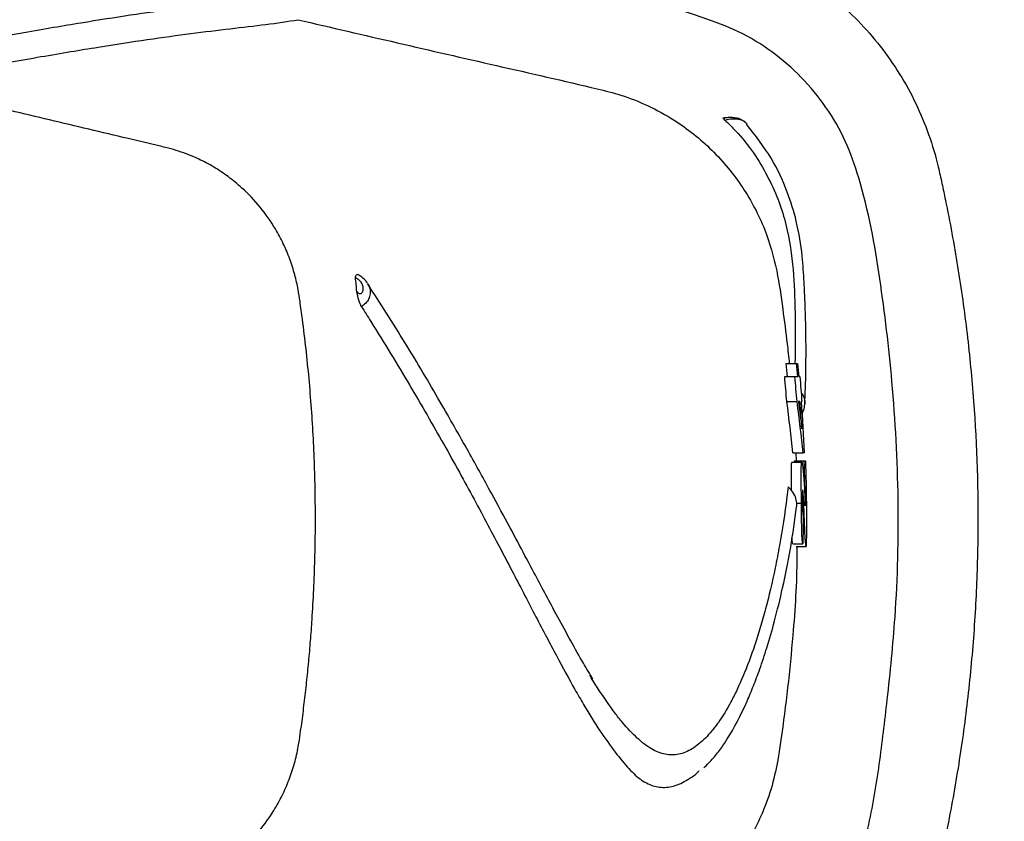
# Model space of a CAD drawing. Units: inches. Extents: x -2423 to -216, y -579 to 733.
# Drawn here: x -2161 to -2159, y -412 to -410 of the extents above; entities that cross this region are included whole.
import ezdxf

# ---------------------------------------------------------------- set-up
doc = ezdxf.new("R2010")
doc.units = ezdxf.units.IN
doc.header["$MEASUREMENT"] = 0

msp = doc.modelspace()

# ---------------------------------------------------------------- linework, layer by layer
at = {"color": 7, "linetype": 'Continuous', "lineweight": 25}
for p, q in [((-2159.5342, -410.4184), (-2159.509, -410.4184)), ((-2159.509, -410.4184), (-2159.5062, -410.4184)), ((-2159.5382, -410.4509), (-2159.5131, -410.4509)), ((-2159.5131, -410.4509), (-2159.5058, -410.4509)), ((-2159.503, -410.4509), (-2159.501, -410.4509)), ((-2159.5329, -410.5126), (-2159.5078, -410.5126)), ((-2159.5005, -410.5126), (-2159.5043, -410.5126)), ((-2159.4957, -410.5126), (-2159.4977, -410.5126)), ((-2159.5179, -410.6392), (-2159.4928, -410.6392)), ((-2159.5106, -410.6392), (-2159.5099, -410.6587)), ((-2159.49, -410.6392), (-2159.4928, -410.6392)), ((-2159.5208, -410.6619), (-2159.4958, -410.6619)), ((-2159.515, -410.6587), (-2159.515, -410.6619)), ((-2159.515, -410.6587), (-2159.49, -410.6587)), ((-2159.49, -410.6587), (-2159.4872, -410.6587)), ((-2159.5086, -410.7626), (-2159.4968, -410.7626)), ((-2159.4941, -410.7794), (-2159.4904, -410.7794)), ((-2159.5184, -410.8632), (-2159.4934, -410.8632)), ((-2159.5102, -410.8697), (-2159.4851, -410.8697))]:
    msp.add_line(p, q, dxfattribs=at)
msp.add_arc((-2159.6569, -409.8179), 0.00454, 20.0698, 72.3596, dxfattribs=at)
for points, knots in [([(-2156.6949, -398.9839), (-2156.6907, -399.5599), (-2156.6994, -400.1353), (-2156.7232, -400.9977), (-2156.7328, -401.2851), (-2156.7549, -401.8597), (-2156.7674, -402.1469), (-2156.8093, -403.0083), (-2156.843, -403.5823), (-2156.9222, -404.7296), (-2156.9679, -405.3029), (-2157.0477, -406.1622), (-2157.0761, -406.4486), (-2157.1219, -406.8779), (-2157.1376, -407.021), (-2157.1702, -407.307), (-2157.1871, -407.4498), (-2157.2745, -408.1629), (-2157.3541, -408.7307), (-2157.4919, -409.5769), (-2157.5408, -409.8581), (-2157.6441, -410.419), (-2157.6985, -410.6986), (-2157.8702, -411.535), (-2157.9958, -412.0894), (-2158.2698, -413.1916), (-2158.4179, -413.7394), (-2158.6597, -414.5555), (-2158.7435, -414.8266), (-2158.874, -415.2319), (-2158.9183, -415.3667), (-2159.0085, -415.636), (-2159.0544, -415.7704), (-2159.1481, -416.0386), (-2159.1959, -416.1724), (-2159.2944, -416.4393), (-2159.345, -416.5723), (-2159.5003, -416.9704), (-2159.6086, -417.2344), (-2159.9427, -418.0237), (-2160.1782, -418.5463), (-2160.4727, -419.1994), (-2160.5611, -419.3953), (-2160.649, -419.5913), (-2160.7075, -419.7221), (-2160.7367, -419.7875), (-2160.8244, -419.9836), (-2160.8837, -420.1141), (-2160.9773, -420.3085), (-2161.0093, -420.3732), (-2161.0745, -420.5016), (-2161.1077, -420.5653), (-2161.2768, -420.8819), (-2161.4219, -421.1279), (-2161.7326, -421.6052), (-2161.8982, -421.8364), (-2162.2516, -422.2827), (-2162.4395, -422.4978), (-2162.6898, -422.7554), (-2162.7406, -422.8063), (-2162.8439, -422.907), (-2162.8965, -422.9569), (-2163.0555, -423.1036), (-2163.1637, -423.198), (-2163.4953, -423.4709), (-2163.7255, -423.639), (-2164.2052, -423.9463), (-2164.4546, -424.0855), (-2164.7144, -424.209)], [0, 0, 0, 0, 0.0625, 0.0625, 0.09375, 0.09375, 0.125, 0.125, 0.1875, 0.1875, 0.25, 0.25, 0.28125, 0.28125, 0.296875, 0.296875, 0.3125, 0.3125, 0.375, 0.375, 0.40625, 0.40625, 0.4375, 0.4375, 0.5, 0.5, 0.5625, 0.5625, 0.59375, 0.59375, 0.609375, 0.609375, 0.625, 0.625, 0.640625, 0.640625, 0.65625, 0.65625, 0.6875, 0.6875, 0.75, 0.75, 0.765625, 0.773438, 0.773438, 0.78125, 0.78125, 0.796875, 0.796875, 0.804688, 0.804688, 0.8125, 0.8125, 0.84375, 0.84375, 0.875, 0.875, 0.90625, 0.90625, 0.914063, 0.914063, 0.921875, 0.921875, 0.9375, 0.9375, 0.96875, 0.96875, 1, 1, 1, 1]), ([(-2160.279, -409.2152), (-2160.171, -409.2441), (-2160.0089, -409.2873), (-2159.8199, -409.3378), (-2159.7389, -409.3594), (-2159.6848, -409.3738), (-2159.6582, -409.3824), (-2159.5807, -409.4122), (-2159.5316, -409.4374), (-2159.462, -409.4832), (-2159.4394, -409.4999), (-2159.3967, -409.5352), (-2159.3764, -409.5539), (-2159.3379, -409.5934), (-2159.3197, -409.6142), (-2159.2855, -409.6579), (-2159.2694, -409.6809), (-2159.2255, -409.7516), (-2159.2016, -409.8014), (-2159.1738, -409.8797), (-2159.1659, -409.9065), (-2159.1562, -409.9472), (-2159.1533, -409.9608), (-2159.1474, -409.9881), (-2159.1445, -410.0017), (-2159.1304, -410.0698), (-2159.1204, -410.1246), (-2159.1026, -410.2344), (-2159.0949, -410.2895), (-2159.0818, -410.4001), (-2159.0765, -410.4557), (-2159.064, -410.6223), (-2159.0605, -410.7335), (-2159.0624, -410.9003), (-2159.0642, -410.956), (-2159.0703, -411.0673), (-2159.0745, -411.1229), (-2159.0853, -411.2339), (-2159.092, -411.2893), (-2159.1075, -411.3996), (-2159.1165, -411.4545), (-2159.1317, -411.5364), (-2159.137, -411.5637), (-2159.1455, -411.6045), (-2159.1484, -411.6181), (-2159.1543, -411.6452), (-2159.1573, -411.6588), (-2159.1671, -411.6993), (-2159.1751, -411.726), (-2159.1942, -411.7787), (-2159.2054, -411.8049), (-2159.2426, -411.8806), (-2159.2726, -411.9278), (-2159.3164, -411.9826), (-2159.3255, -411.9933), (-2159.3443, -412.0144), (-2159.3541, -412.0247), (-2159.3839, -412.0545), (-2159.4048, -412.0732), (-2159.4483, -412.1082), (-2159.471, -412.1245), (-2159.5065, -412.1471), (-2159.5186, -412.1543), (-2159.5431, -412.1682), (-2159.5557, -412.1748), (-2159.5936, -412.1935), (-2159.6193, -412.2044), (-2159.6586, -412.2187), (-2159.6718, -412.2231), (-2159.6984, -412.2312), (-2159.7119, -412.2347), (-2160.1557, -412.3532), (-2160.586, -412.4681), (-2161.0164, -412.583)], [0, 0, 0, 0, 0.0625, 0.09375, 0.109375, 0.109375, 0.125, 0.125, 0.15625, 0.15625, 0.171875, 0.171875, 0.1875, 0.1875, 0.203125, 0.203125, 0.21875, 0.21875, 0.25, 0.25, 0.265625, 0.265625, 0.273437, 0.273437, 0.28125, 0.28125, 0.3125, 0.3125, 0.34375, 0.34375, 0.375, 0.375, 0.4375, 0.4375, 0.46875, 0.46875, 0.5, 0.5, 0.53125, 0.53125, 0.5625, 0.5625, 0.578125, 0.578125, 0.585937, 0.585937, 0.59375, 0.59375, 0.609375, 0.609375, 0.625, 0.625, 0.65625, 0.65625, 0.664062, 0.664062, 0.671875, 0.671875, 0.6875, 0.6875, 0.703125, 0.703125, 0.710937, 0.710937, 0.71875, 0.71875, 0.734375, 0.734375, 0.742187, 0.742187, 0.75, 0.75, 1, 1, 1, 1]), ([(-2159.827, -412.0762), (-2159.7626, -412.0515), (-2159.6683, -412.0154), (-2159.5556, -411.9441), (-2159.4845, -411.8789), (-2159.4252, -411.8028), (-2159.37, -411.6989), (-2159.3296, -411.5654), (-2159.3037, -411.4073), (-2159.2831, -411.2332), (-2159.261, -411.0155), (-2159.2545, -410.7531), (-2159.2696, -410.4744), (-2159.301, -410.2095), (-2159.3367, -410.01), (-2159.3859, -409.8689), (-2159.4342, -409.7853), (-2159.4955, -409.7109), (-2159.5684, -409.6479), (-2159.6508, -409.5974), (-2159.827, -409.5329), (-2160.0979, -409.4684), (-2160.336, -409.4056), (-2160.455, -409.3743)], [0, 0, 0, 0, 0.056024, 0.0821, 0.108175, 0.134251, 0.160326, 0.203566, 0.247167, 0.290798, 0.346487, 0.425431, 0.504375, 0.573677, 0.642871, 0.668943, 0.695016, 0.721088, 0.74716, 0.773233, 0.799305, 0.899641, 1, 1, 1, 1]), ([(-2161.7797, -409.6656), (-2161.7065, -409.6531), (-2161.6407, -409.6416), (-2161.5202, -409.6203), (-2161.4654, -409.6107), (-2161.3641, -409.5931), (-2161.3175, -409.5852), (-2161.2306, -409.5709), (-2161.1903, -409.5646), (-2161.1144, -409.5532), (-2161.0789, -409.5481), (-2161.0113, -409.5391), (-2160.9791, -409.5351), (-2160.9176, -409.5276), (-2160.8882, -409.5242), (-2160.8323, -409.5169), (-2160.8057, -409.5132), (-2160.7806, -409.5086)], [0, 0, 0, 0, 0.125, 0.125, 0.25, 0.25, 0.375, 0.375, 0.5, 0.5, 0.625, 0.625, 0.75, 0.75, 0.875, 0.875, 1, 1, 1, 1]), ([(-2161.7376, -409.7256), (-2161.701, -409.7193), (-2161.6663, -409.7132), (-2161.6001, -409.7015), (-2161.5686, -409.696), (-2161.4782, -409.68), (-2161.4234, -409.6704), (-2161.322, -409.653), (-2161.2754, -409.6452), (-2161.1886, -409.6312), (-2161.1483, -409.625), (-2161.0725, -409.6139), (-2161.0369, -409.6091), (-2160.9693, -409.6003), (-2160.9371, -409.5964), (-2160.8756, -409.5892), (-2160.8463, -409.5858), (-2160.7903, -409.5787), (-2160.7637, -409.575), (-2160.7386, -409.5705)], [0, 0, 0, 0, 0.0625, 0.0625, 0.125, 0.125, 0.25, 0.25, 0.375, 0.375, 0.5, 0.5, 0.625, 0.625, 0.75, 0.75, 0.875, 0.875, 1, 1, 1, 1]), ([(-2160.7386, -409.5705), (-2160.5755, -409.6085), (-2160.3295, -409.6659), (-2160.0636, -409.7255), (-2159.9385, -409.7563), (-2159.8745, -409.7818), (-2159.7972, -409.8241), (-2159.7149, -409.8896), (-2159.6392, -409.9814), (-2159.5856, -410.0834), (-2159.5562, -410.1859), (-2159.5436, -410.2813), (-2159.5331, -410.3574), (-2159.5286, -410.4022), (-2159.5269, -410.4184)], [0, 0, 0, 0, 0.303684, 0.457979, 0.494358, 0.537032, 0.582331, 0.653711, 0.726273, 0.796287, 0.86094, 0.918403, 0.97044, 1, 1, 1, 1]), ([(-2162.1637, -411.9773), (-2162.1115, -411.9649), (-2162.007, -411.94), (-2161.8502, -411.9026), (-2161.693, -411.8651), (-2161.5577, -411.8329), (-2161.4444, -411.8059), (-2161.3532, -411.7842), (-2161.2619, -411.7624), (-2161.1704, -411.7406), (-2161.1062, -411.7253), (-2161.0681, -411.7162), (-2161.055, -411.713), (-2161.0394, -411.7086), (-2161.0227, -411.7031), (-2161.0059, -411.6968), (-2160.9891, -411.6897), (-2160.9608, -411.6761), (-2160.9217, -411.6529), (-2160.8751, -411.6159), (-2160.833, -411.5717), (-2160.8009, -411.5269), (-2160.7771, -411.484), (-2160.7601, -411.4451), (-2160.7468, -411.4046), (-2160.7381, -411.3667), (-2160.7334, -411.3338), (-2160.7296, -411.3066), (-2160.7263, -411.2814), (-2160.7232, -411.256), (-2160.7202, -411.2306), (-2160.7174, -411.2051), (-2160.7147, -411.1794), (-2160.7122, -411.1537), (-2160.7099, -411.128), (-2160.7078, -411.1021), (-2160.7058, -411.0762), (-2160.7011, -411.0093), (-2160.6962, -410.9016), (-2160.6951, -410.7527), (-2160.6999, -410.604), (-2160.7105, -410.456), (-2160.7222, -410.3506), (-2160.7307, -410.2873), (-2160.7341, -410.2629), (-2160.7384, -410.2336), (-2160.7464, -410.1985), (-2160.7586, -410.1605), (-2160.7745, -410.1227), (-2160.7979, -410.079), (-2160.831, -410.0318), (-2160.8712, -409.9894), (-2160.9103, -409.9573), (-2160.9461, -409.9335), (-2160.979, -409.916), (-2161.0081, -409.9035), (-2161.0329, -409.8946), (-2161.0552, -409.8882), (-2161.0738, -409.8838), (-2161.0887, -409.8803), (-2161.1025, -409.877), (-2161.1163, -409.8737), (-2161.1301, -409.8704), (-2161.1439, -409.8671), (-2161.1854, -409.8572), (-2161.2547, -409.8407), (-2161.3516, -409.8176), (-2161.4484, -409.7945), (-2161.5449, -409.7715), (-2161.6413, -409.7485), (-2161.7055, -409.7332), (-2161.7376, -409.7256)], [0, 0, 0, 0, 0.041049, 0.082189, 0.123429, 0.164776, 0.188663, 0.212591, 0.236562, 0.260578, 0.284641, 0.287092, 0.290546, 0.29498, 0.299479, 0.304046, 0.308684, 0.313394, 0.327998, 0.343113, 0.358383, 0.373844, 0.384402, 0.395009, 0.4055, 0.416106, 0.42393, 0.430206, 0.436506, 0.442829, 0.449174, 0.455539, 0.461921, 0.468318, 0.474729, 0.481152, 0.487586, 0.494027, 0.530954, 0.567712, 0.604607, 0.641465, 0.677896, 0.683411, 0.688907, 0.696176, 0.705474, 0.715615, 0.725859, 0.7361, 0.75262, 0.768914, 0.780052, 0.7909, 0.801478, 0.808354, 0.815076, 0.821652, 0.826087, 0.829715, 0.833341, 0.836966, 0.84059, 0.844213, 0.847835, 0.873314, 0.898743, 0.924124, 0.949459, 0.97475, 1, 1, 1, 1]), ([(-2159.6556, -409.8138), (-2159.6597, -409.813), (-2159.6679, -409.8115), (-2159.6789, -409.8121), (-2159.6862, -409.8128), (-2159.6899, -409.8132), (-2159.6913, -409.8132), (-2159.6911, -409.8132), (-2159.6911, -409.8132)], [0, 0, 0, 0, 0.291224, 0.57332, 0.745736, 0.865132, 0.960249, 1, 1, 1, 1]), ([(-2159.6847, -409.8189), (-2159.6863, -409.8174), (-2159.6895, -409.8143), (-2159.6904, -409.8127), (-2159.6886, -409.8135), (-2159.6871, -409.8143), (-2159.6866, -409.8145)], [0, 0, 0, 0, 0.266231, 0.531954, 0.836992, 1, 1, 1, 1]), ([(-2159.6526, -409.8164), (-2159.6577, -409.8155), (-2159.663, -409.8153), (-2159.6739, -409.8162), (-2159.6794, -409.8173), (-2159.6847, -409.8189)], [0, 0, 0, 0, 0.5, 0.5, 1, 1, 1, 1]), ([(-2159.631, -409.8282), (-2159.6312, -409.8278), (-2159.6338, -409.8236), (-2159.6423, -409.8186), (-2159.6505, -409.8143), (-2159.6554, -409.8137), (-2159.6555, -409.8137)], [0, 0, 0, 0, 0.049024, 0.503065, 0.985305, 1, 1, 1, 1]), ([(-2159.6847, -409.8189), (-2159.6783, -409.8252), (-2159.636, -409.8666), (-2159.5799, -409.9481), (-2159.5343, -410.062), (-2159.5164, -410.1745), (-2159.5118, -410.2952), (-2159.5124, -410.3738), (-2159.5128, -410.4203)], [0, 0, 0, 0, 0.0318, 0.209954, 0.387722, 0.565358, 0.742805, 1, 1, 1, 1]), ([(-2159.6315, -409.8276), (-2159.634, -409.8252), (-2159.6395, -409.8198), (-2159.648, -409.8176), (-2159.6526, -409.8164)], [0, 0, 0, 0, 0.4593641, 1, 1, 1, 1]), ([(-2159.4886, -410.5201), (-2159.4875, -410.4924), (-2159.4856, -410.4417), (-2159.4854, -410.3713), (-2159.4862, -410.3206), (-2159.4872, -410.2881), (-2159.488, -410.2657), (-2159.489, -410.2429), (-2159.4908, -410.2058), (-2159.4945, -410.1478), (-2159.5062, -410.0734), (-2159.5314, -409.9923), (-2159.5673, -409.9115), (-2159.6104, -409.8562), (-2159.6321, -409.8283)], [0, 0, 0, 0, 0.138759, 0.254346, 0.335528, 0.373863, 0.402779, 0.436122, 0.474012, 0.564052, 0.682251, 0.778602, 0.888602, 1, 1, 1, 1]), ([(-2160.5972, -410.2064), (-2160.5972, -410.2064), (-2160.5963, -410.2038), (-2160.5951, -410.1997), (-2160.5928, -410.1979), (-2160.5915, -410.1992), (-2160.5915, -410.1993)], [0, 0, 0, 0, 0.0065353, 0.6220539, 0.9722305, 1, 1, 1, 1]), ([(-2160.5679, -410.2205), (-2160.5687, -410.2189), (-2160.572, -410.2129), (-2160.5806, -410.2056), (-2160.5881, -410.2012), (-2160.5915, -410.1993)], [0, 0, 0, 0, 0.169209, 0.625807, 1, 1, 1, 1]), ([(-2160.5938, -410.2407), (-2160.5928, -410.2421), (-2160.5914, -410.2436), (-2160.5886, -410.2454), (-2160.5876, -410.2459), (-2160.5854, -410.2463), (-2160.5842, -410.2462), (-2160.5822, -410.2453), (-2160.5812, -410.2444), (-2160.5797, -410.2424), (-2160.5792, -410.2412), (-2160.578, -410.2372), (-2160.5778, -410.2343), (-2160.5783, -410.2284), (-2160.5791, -410.2253), (-2160.5817, -410.2195), (-2160.5836, -410.2167), (-2160.5883, -410.2122), (-2160.5909, -410.2108), (-2160.5947, -410.2087), (-2160.5962, -410.2077), (-2160.5972, -410.2064)], [0, 0, 0, 0, 0.125, 0.125, 0.1875, 0.1875, 0.25, 0.25, 0.3125, 0.3125, 0.375, 0.375, 0.5, 0.5, 0.625, 0.625, 0.75, 0.75, 0.875, 0.875, 1, 1, 1, 1]), ([(-2160.5672, -410.2213), (-2160.5663, -410.2225), (-2160.5629, -410.2272), (-2160.561, -410.235), (-2160.5603, -410.2456), (-2160.5624, -410.2562), (-2160.5692, -410.2678), (-2160.5767, -410.2745), (-2160.5817, -410.2773), (-2160.5825, -410.2778)], [0, 0, 0, 0, 0.0660732, 0.2556426, 0.3528711, 0.556243, 0.7467108, 0.9543215, 1, 1, 1, 1]), ([(-2160.0112, -411.1971), (-2160.019, -411.1842), (-2160.0363, -411.1555), (-2160.0651, -411.1042), (-2160.0948, -411.05), (-2160.1229, -410.9974), (-2160.1498, -410.9469), (-2160.1803, -410.8896), (-2160.2171, -410.8205), (-2160.263, -410.7355), (-2160.3196, -410.6326), (-2160.39, -410.5093), (-2160.4706, -410.372), (-2160.5358, -410.2704), (-2160.5673, -410.2214)], [0, 0, 0, 0, 0.067168, 0.150125, 0.230804, 0.290905, 0.349718, 0.411284, 0.484341, 0.569281, 0.66443, 0.771342, 0.889709, 1, 1, 1, 1]), ([(-2160.5825, -410.2778), (-2160.5846, -410.2745), (-2160.5867, -410.269), (-2160.5904, -410.2556), (-2160.592, -410.248), (-2160.5938, -410.2407)], [0, 0, 0, 0, 0.5, 0.5, 1, 1, 1, 1]), ([(-2160.5825, -410.2778), (-2160.5748, -410.2901), (-2160.5327, -410.3569), (-2160.4622, -410.4725), (-2160.3918, -410.5948), (-2160.3275, -410.7102), (-2160.2806, -410.7972), (-2160.2269, -410.8988), (-2160.1778, -410.9931), (-2160.1338, -411.0777), (-2160.093, -411.1547), (-2160.0627, -411.2104), (-2160.0271, -411.2722), (-2160.0003, -411.3155), (-2159.9683, -411.3617), (-2159.9382, -411.4006), (-2159.9119, -411.4299), (-2159.8858, -411.4506), (-2159.8647, -411.4607), (-2159.8372, -411.4652), (-2159.8083, -411.4617), (-2159.7783, -411.446), (-2159.7582, -411.4326), (-2159.7508, -411.4245), (-2159.7491, -411.4227)], [0, 0, 0, 0, 0.013731, 0.074837, 0.135939, 0.166485, 0.227586, 0.258133, 0.319233, 0.380332, 0.410878, 0.471977, 0.502523, 0.563621, 0.594167, 0.655264, 0.716362, 0.746908, 0.808007, 0.838553, 0.899651, 0.96075, 0.991296, 1, 1, 1, 1]), ([(-2159.4976, -410.4904), (-2159.4975, -410.4905), (-2159.4943, -410.4933), (-2159.4915, -410.4997), (-2159.4884, -410.5092), (-2159.4886, -410.5152), (-2159.4887, -410.5187)], [0, 0, 0, 0, 0.0111282, 0.4337834, 0.6714205, 1, 1, 1, 1]), ([(-2159.4959, -410.542), (-2159.4943, -410.5395), (-2159.49, -410.5325), (-2159.4891, -410.5241), (-2159.4886, -410.5187)], [0, 0, 0, 0, 0.3609453, 1, 1, 1, 1]), ([(-2159.5208, -410.6619), (-2159.5212, -410.6627), (-2159.5219, -410.6642), (-2159.5224, -410.6768), (-2159.5226, -410.6951), (-2159.5224, -410.7139), (-2159.5223, -410.7262), (-2159.5222, -410.7307)], [0, 0, 0, 0, 0.221803, 0.444661, 0.657236, 0.875767, 1, 1, 1, 1]), ([(-2159.4968, -410.7626), (-2159.4969, -410.7567), (-2159.4969, -410.7509), (-2159.4971, -410.7393), (-2159.4971, -410.7335), (-2159.4973, -410.722), (-2159.4973, -410.7162), (-2159.4974, -410.7051), (-2159.4975, -410.6998), (-2159.4975, -410.6897), (-2159.4974, -410.6851), (-2159.4973, -410.677), (-2159.4972, -410.6735), (-2159.497, -410.6691), (-2159.4969, -410.6679), (-2159.4967, -410.6657), (-2159.4966, -410.6647), (-2159.4964, -410.6633), (-2159.4963, -410.6627), (-2159.496, -410.6621), (-2159.4959, -410.662), (-2159.4958, -410.6619)], [0, 0, 0, 0, 0.125, 0.125, 0.25, 0.25, 0.375, 0.375, 0.5, 0.5, 0.625, 0.625, 0.75, 0.75, 0.8125, 0.8125, 0.875, 0.875, 0.9375, 0.9375, 1, 1, 1, 1]), ([(-2159.4958, -410.6619), (-2159.4956, -410.662), (-2159.4955, -410.662), (-2159.4953, -410.6625), (-2159.4952, -410.6628), (-2159.4948, -410.6641), (-2159.4945, -410.6654), (-2159.4937, -410.6706), (-2159.4932, -410.6754), (-2159.4921, -410.6876), (-2159.4916, -410.6944), (-2159.4906, -410.709), (-2159.4901, -410.7165), (-2159.4897, -410.7243)], [0, 0, 0, 0, 0.0625, 0.0625, 0.125, 0.125, 0.25, 0.25, 0.5, 0.5, 0.75, 0.75, 1, 1, 1, 1]), ([(-2159.5296, -410.7229), (-2159.5306, -410.7311), (-2159.5367, -410.7818), (-2159.5472, -410.8492), (-2159.5651, -410.9415), (-2159.5811, -411.0091), (-2159.6027, -411.0857), (-2159.6258, -411.1546), (-2159.6504, -411.213), (-2159.6757, -411.2634), (-2159.6965, -411.2973), (-2159.723, -411.3319), (-2159.7499, -411.3589), (-2159.7773, -411.376), (-2159.805, -411.3844), (-2159.8274, -411.3846), (-2159.8555, -411.3763), (-2159.8783, -411.3626), (-2159.9077, -411.3377), (-2159.9321, -411.3121), (-2159.9636, -411.2725), (-2159.9904, -411.2331), (-2160.011, -411.2015), (-2160.0186, -411.1885), (-2160.0188, -411.1882)], [0, 0, 0, 0, 0.012186, 0.075871, 0.10771, 0.171394, 0.203233, 0.266917, 0.330601, 0.36244, 0.426124, 0.457963, 0.521646, 0.585329, 0.617168, 0.680853, 0.712692, 0.776377, 0.808215, 0.871898, 0.903737, 0.967421, 0.99926, 1, 1, 1, 1]), ([(-2159.5084, -410.7718), (-2159.5083, -410.7715), (-2159.5074, -410.7673), (-2159.5085, -410.7577), (-2159.5129, -410.743), (-2159.521, -410.7309), (-2159.5274, -410.7249), (-2159.5296, -410.7229)], [0, 0, 0, 0, 0.014745, 0.240378, 0.512732, 0.838631, 1, 1, 1, 1]), ([(-2159.4937, -410.7301), (-2159.4938, -410.7302), (-2159.4938, -410.7303), (-2159.494, -410.7311), (-2159.4941, -410.7318), (-2159.4943, -410.7343), (-2159.4944, -410.7368), (-2159.4945, -410.7426), (-2159.4945, -410.746), (-2159.4946, -410.7513), (-2159.4946, -410.7532), (-2159.4945, -410.757), (-2159.4945, -410.7589), (-2159.4945, -410.7608)], [0, 0, 0, 0, 0.125, 0.125, 0.25, 0.25, 0.5, 0.5, 0.75, 0.75, 0.875, 0.875, 1, 1, 1, 1]), ([(-2159.4904, -410.7794), (-2159.4906, -410.7742), (-2159.4908, -410.769), (-2159.4913, -410.759), (-2159.4916, -410.754), (-2159.492, -410.7469), (-2159.4921, -410.7445), (-2159.4924, -410.7402), (-2159.4925, -410.7382), (-2159.4929, -410.7347), (-2159.493, -410.7331), (-2159.4933, -410.7313), (-2159.4934, -410.7309), (-2159.4935, -410.7303), (-2159.4936, -410.7302), (-2159.4937, -410.7301)], [0, 0, 0, 0, 0.25, 0.25, 0.5, 0.5, 0.625, 0.625, 0.75, 0.75, 0.875, 0.875, 0.9375, 0.9375, 1, 1, 1, 1]), ([(-2159.4897, -410.7243), (-2159.4893, -410.7322), (-2159.4889, -410.74), (-2159.4882, -410.7553), (-2159.4878, -410.7624), (-2159.4874, -410.7693)], [0, 0, 0, 0, 0.5, 0.5, 1, 1, 1, 1]), ([(-2159.4934, -410.8632), (-2159.4939, -410.8615), (-2159.4944, -410.859), (-2159.4951, -410.8516), (-2159.4953, -410.8485), (-2159.4957, -410.841), (-2159.4958, -410.8365), (-2159.4961, -410.8267), (-2159.4962, -410.8213), (-2159.4963, -410.8102), (-2159.4964, -410.8044), (-2159.4966, -410.7867), (-2159.4967, -410.7746), (-2159.4968, -410.7626)], [0, 0, 0, 0, 0.25, 0.25, 0.375, 0.375, 0.5, 0.5, 0.625, 0.625, 0.75, 0.75, 1, 1, 1, 1]), ([(-2159.4945, -410.7608), (-2159.4945, -410.7631), (-2159.4944, -410.7654), (-2159.4944, -410.7699), (-2159.4943, -410.7721), (-2159.4942, -410.7785), (-2159.494, -410.7825), (-2159.4937, -410.787), (-2159.4936, -410.7882), (-2159.4934, -410.7903), (-2159.4933, -410.7912), (-2159.493, -410.7934), (-2159.4928, -410.7943), (-2159.4926, -410.795)], [0, 0, 0, 0, 0.125, 0.125, 0.25, 0.25, 0.5, 0.5, 0.625, 0.625, 0.75, 0.75, 1, 1, 1, 1]), ([(-2159.7373, -411.4157), (-2159.7294, -411.4078), (-2159.7145, -411.3931), (-2159.6955, -411.3683), (-2159.6672, -411.326), (-2159.641, -411.2759), (-2159.615, -411.2138), (-2159.5986, -411.1702), (-2159.5811, -411.1174), (-2159.5621, -411.0515), (-2159.5422, -410.9693), (-2159.5233, -410.8765), (-2159.5134, -410.8053), (-2159.5087, -410.7717)], [0, 0, 0, 0, 0.075863, 0.142191, 0.194929, 0.384125, 0.448257, 0.514835, 0.59213, 0.681749, 0.783585, 0.897679, 1, 1, 1, 1]), ([(-2159.4851, -410.8697), (-2159.4853, -410.8693), (-2159.4854, -410.8689), (-2159.4857, -410.8676), (-2159.4858, -410.8668), (-2159.4863, -410.8643), (-2159.4865, -410.8621), (-2159.487, -410.8568), (-2159.4872, -410.8537), (-2159.4877, -410.8468), (-2159.4879, -410.8429), (-2159.4883, -410.8345), (-2159.4885, -410.8299), (-2159.4888, -410.8204), (-2159.489, -410.8155), (-2159.4896, -410.8005), (-2159.49, -410.79), (-2159.4904, -410.7794)], [0, 0, 0, 0, 0.0625, 0.0625, 0.125, 0.125, 0.25, 0.25, 0.375, 0.375, 0.5, 0.5, 0.625, 0.625, 0.75, 0.75, 1, 1, 1, 1]), ([(-2159.5184, -410.8632), (-2159.519, -410.8615), (-2159.5196, -410.8595), (-2159.5201, -410.8507), (-2159.5202, -410.8491)], [0, 0, 0, 0, 0.820216, 1, 1, 1, 1]), ([(-2159.5081, -410.8697), (-2159.5081, -410.8783), (-2159.5078, -410.9514), (-2159.5183, -411.1109), (-2159.5368, -411.2763), (-2159.5552, -411.3996), (-2159.5682, -411.461), (-2159.5975, -411.5424), (-2159.6483, -411.6334), (-2159.7267, -411.7231), (-2159.8199, -411.7928), (-2159.9195, -411.8409), (-2160.0133, -411.8633), (-2160.0962, -411.8823), (-2160.1708, -411.8996), (-2160.2451, -411.9168), (-2160.6179, -412.0029), (-2160.9658, -412.0833), (-2161.2891, -412.1581)], [0, 0, 0, 0, 0.010147, 0.086456, 0.1889, 0.207002, 0.234012, 0.262955, 0.309072, 0.356476, 0.402814, 0.446015, 0.486328, 0.516662, 0.546881, 0.576991, 0.606998, 1, 1, 1, 1])]:
    msp.add_open_spline(points, degree=3, knots=knots, dxfattribs=at)
for points in [[(-2160.5938, -410.2407), (-2160.5945, -410.2292), (-2160.5956, -410.2177), (-2160.5972, -410.2064)], [(-2159.5309, -410.4509), (-2159.532, -410.4401), (-2159.5331, -410.4292), (-2159.5342, -410.4184)], [(-2159.5058, -410.4509), (-2159.5068, -410.4401), (-2159.5079, -410.4292), (-2159.509, -410.4184)], [(-2159.5062, -410.4184), (-2159.5051, -410.4292), (-2159.504, -410.4401), (-2159.503, -410.4509)], [(-2159.5329, -410.5126), (-2159.5345, -410.492), (-2159.5363, -410.4714), (-2159.5382, -410.4509)], [(-2159.5078, -410.5126), (-2159.5094, -410.492), (-2159.5112, -410.4714), (-2159.5131, -410.4509)], [(-2159.501, -410.4509), (-2159.499, -410.4714), (-2159.4973, -410.492), (-2159.4957, -410.5126)], [(-2159.5179, -410.6392), (-2159.5222, -410.5969), (-2159.5272, -410.5547), (-2159.5329, -410.5126)], [(-2159.4928, -410.6392), (-2159.4971, -410.5969), (-2159.5021, -410.5547), (-2159.5078, -410.5126)], [(-2159.5043, -410.5126), (-2159.5013, -410.5348), (-2159.4985, -410.5571), (-2159.4959, -410.5793)], [(-2159.4959, -410.5793), (-2159.4972, -410.5571), (-2159.4988, -410.5348), (-2159.5005, -410.5126)], [(-2159.4977, -410.5126), (-2159.4944, -410.5547), (-2159.4919, -410.5969), (-2159.49, -410.6392)], [(-2159.4874, -410.7693), (-2159.4877, -410.7324), (-2159.4886, -410.6955), (-2159.49, -410.6587)], [(-2159.4872, -410.6587), (-2159.4845, -410.729), (-2159.4838, -410.7993), (-2159.4851, -410.8697)], [(-2159.4926, -410.795), (-2159.4926, -410.8178), (-2159.4929, -410.8405), (-2159.4934, -410.8632)]]:
    msp.add_open_spline(points, degree=3, dxfattribs=at)

doc.saveas('drawing.dxf')
